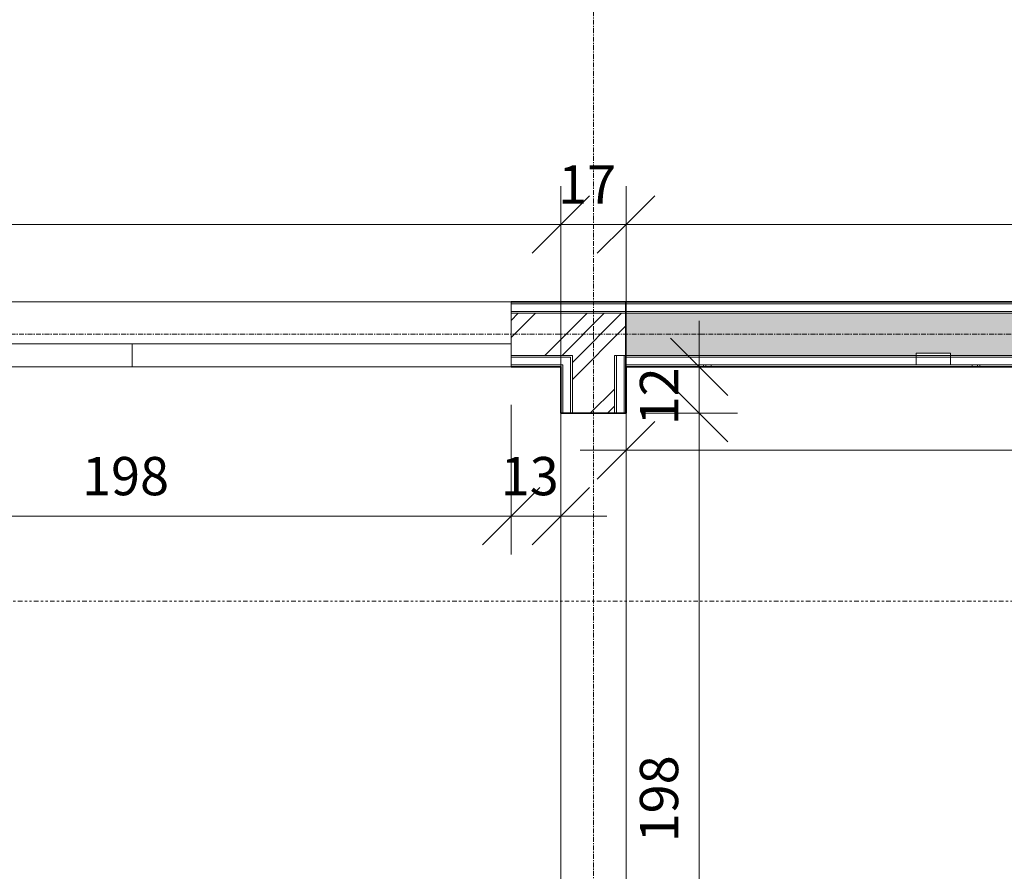
# Model space of a CAD drawing. Units: millimetres. Extents: x -8975 to 19621, y -1802 to 6951.
# Drawn here: x 8407 to 10978, y 2504 to 4728 of the extents above; entities that cross this region are included whole.
import ezdxf

# ---------------------------------------------------------------- set-up
doc = ezdxf.new("R2010")
doc.units = ezdxf.units.MM
doc.linetypes.add('Double dash', pattern=[41.999998, 12, -6, 6, -6, 6, -6])
doc.linetypes.add('Linha de eixo', pattern=[22.225, 12.7, -3.175, 3.175, -3.175])
for name, color, linetype, lineweight in [('A-ANNO-DIMS', 1, 'Continuous', 9), ('A-FLOR', 1, 'Continuous', 18), ('A-GLAZ', 1, 'Continuous', 18), ('A-WALL', 4, 'Continuous', 18), ('G-ANNO-SYMB', 1, 'Continuous', 9), ('G-IMPT', 8, 'Continuous', 18), ('P-SANR-FIXT', 6, 'Continuous', 18), ('S-FNDN', 4, 'Continuous', 18), ('S-GRID', 1, 'Continuous', 9)]:
    doc.layers.add(name, color=color, linetype=linetype, lineweight=lineweight)
doc.layers.add('HATCH', color=4, linetype='Continuous')
doc.styles.add('Arial_1', font='arial.ttf', dxfattribs={"height": 100})

msp = doc.modelspace()

# ---------------------------------------------------------------- hatches: boundary and pattern name
at = {"layer": 'HATCH'}
h = msp.add_hatch(color=256, dxfattribs=at)
h.dxf.hatch_style = 1
h.paths.add_polyline_path([(-5547.6, 3906.4), (-5885, 3906.4), (-5885, 3421.4), (-5830, 3421.4), (-5830, 3851.4), (-5547.6, 3851.4)])
h.paths.add_polyline_path([(-5885, 3961.4), (-5940, 3961.4), (-5940, 3906.4), (-5885, 3906.4)])
h.paths.add_polyline_path([(-5885, 3906.4), (-5940, 3906.4), (-5940, 3821.4), (-5885, 3821.4)])
h.paths.add_polyline_path([(-5800, 3961.4), (-5885, 3961.4), (-5885, 3906.4), (-5800, 3906.4)])
h.paths.add_polyline_path([(-5885, 3821.4), (-5940, 3821.4), (-5940, 3421.4), (-5885, 3421.4)])
h.paths.add_polyline_path([(-2985, 3906.4), (-3059, 3906.4), (-3059, 3851.4), (-3040, 3851.4), (-3040, 3209.3), (-2985, 3209.3)])
h.paths.add_polyline_path([(-2985, 3906.4), (-2985, 3209.3), (-2930, 3209.3), (-2930, 3851.4), (-995.1, 3851.4), (-995.1, 3857), (-905.1, 3857), (-905.1, 3851.4), (-185.7, 3851.4), (-185.7, 3857), (-95.7, 3857), (-95.7, 3857), (-95.3, 3906.4)])
h.paths.add_polyline_path([(0, 3961.4), (-2900, 3961.4), (-2900, 3906.4), (0, 3906.4)])
h.paths.add_polyline_path([(-5830, 1441.4), (-5885, 1441.4), (-5885, 1101.4), (-5830, 1101.4)])
h.paths.add_polyline_path([(-5885, 1441.4), (-5940, 1441.4), (-5940, 1101.4), (-5885, 1101.4)])
h.paths.add_polyline_path([(-5830, 181.4), (-5885, 181.4), (-5885, 51.4), (-5830, 51.4)])
h.paths.add_polyline_path([(-5885, 181.4), (-5940, 181.4), (-5940, 81.4), (-5885, 81.4)])
h.paths.add_polyline_path([(-5885, 81.4), (-5940, 81.4), (-5940, 51.4), (-5885, 51.4)])
h.paths.add_polyline_path([(13654.4, 3906.4), (10181, 3906.4), (10181, 3851.4), (10747.5, 3851.4), (10747.5, 3857), (10837.5, 3857), (10837.5, 3851.4), (13654.4, 3851.4)])
h.paths.add_polyline_path([(13654.4, 3961.4), (9990, 3961.4), (9990, 3906.4), (13654.4, 3906.4)])
h.paths.add_polyline_path([(10181, 3906.4), (9990, 3906.4), (9990, 3851.4), (10181, 3851.4)])
h.paths.add_polyline_path([(15734.4, 3961.4), (15634.4, 3961.4), (15634.4, 3906.4), (15734.4, 3906.4)])
h.paths.add_polyline_path([(15970, 3961.4), (15734.4, 3961.4), (15734.4, 3906.4), (15970, 3906.4)])
h.paths.add_polyline_path([(15734.4, 3906.4), (15734.4, 3851.4), (16000, 3851.4), (16000, 3701.4), (16030, 3701.4), (16055, 3701.4), (16055, 3906.4)])
h.paths.add_polyline_path([(15734.4, 3906.4), (15634.4, 3906.4), (15634.4, 3851.4), (15734.4, 3851.4)])
h.paths.add_polyline_path([(16055, 3961.4), (15970, 3961.4), (15970, 3906.4), (16055, 3906.4)])
h.paths.add_polyline_path([(16110, 3961.4), (16055, 3961.4), (16055, 3906.4), (16110, 3906.4)])
h.paths.add_polyline_path([(16110, 3906.4), (16055, 3906.4), (16055, 3701.4), (16110, 3701.4)])
h.paths.add_polyline_path([(16110, 1735.6), (16055, 1735.6), (16055, 60.5), (16110, 60.5)])
h.paths.add_polyline_path([(16055, 1735.6), (16030, 1735.6), (16000, 1735.6), (16000, 437.4), (16055, 437.4)])
h.paths.add_polyline_path([(15734.4, 310.5), (15400, 310.5), (15400, 90.5), (15470, 90.5), (15470, 240.5), (15734.4, 240.5)])
h.paths.add_polyline_path([(15837.4, 310.5), (15734.4, 310.5), (15734.4, 240.5), (15837.4, 240.5)])
h.paths.add_polyline_path([(15839.9, 310.5), (15837.4, 310.5), (15837.4, 240.5), (15909.9, 240.5)])
h.paths.add_polyline_path([(15970, 310.5), (15839.9, 310.5), (15909.9, 240.5), (15970, 240.5)])
h.paths.add_polyline_path([(16055, 437.4), (16000, 437.4), (16000, 310.5), (15970, 310.5), (15970, 240.5), (16000, 240.5), (16000, 60.5), (16055, 60.5)])
at = {"layer": 'HATCH', "transparency": 33554534}
h = msp.add_hatch(dxfattribs=at)
h.set_pattern_fill('ANSI34', color=256, scale=10)
h.paths.add_polyline_path([(4057.6, 3906.4), (2320, 3906.4), (2320, 3851.4), (3713.5, 3851.4), (3713.5, 3857), (3803.5, 3857), (3803.5, 3851.4), (4057.6, 3851.4)])
h.paths.add_polyline_path([(4120, 3961.4), (2320, 3961.4), (2320, 3906.4), (4057.6, 3906.4), (4120, 3906.4)])
h.paths.add_polyline_path([(4290, 3961.4), (4205, 3961.4), (4205, 3906.4), (4290, 3906.4)])
h.paths.add_polyline_path([(4205, 3961.4), (4120, 3961.4), (4120, 3906.4), (4205, 3906.4)])
h.paths.add_polyline_path([(4205, 3906.4), (4120, 3906.4), (4057.6, 3906.4), (4057.6, 3851.4), (4150, 3851.4), (4150, 3600.2), (4205, 3600.2)])
h.paths.add_polyline_path([(5785, 3906.4), (4205, 3906.4), (4205, 3600.2), (4260, 3600.2), (4260, 3851.4), (5730, 3851.4), (5730, 3600.2), (5785, 3600.2)])
h.paths.add_polyline_path([(5700, 3961.4), (4290, 3961.4), (4290, 3906.4), (5700, 3906.4)])
h.paths.add_polyline_path([(5785, 3906.4), (5785, 3600.2), (5840, 3600.2), (5840, 3851.4), (6269, 3851.4), (6269, 3906.4)])
h.paths.add_polyline_path([(5870, 3961.4), (5785, 3961.4), (5785, 3906.4), (5870, 3906.4)])
h.paths.add_polyline_path([(5785, 3961.4), (5700, 3961.4), (5700, 3906.4), (5785, 3906.4)])
h.paths.add_polyline_path([(7710, 3961.4), (5870, 3961.4), (5870, 3906.4), (6269, 3906.4), (7710, 3906.4)])
h.paths.add_polyline_path([(7710, 3906.4), (6269, 3906.4), (6269, 3851.4), (6563.8, 3851.4), (6563.8, 3857), (6653.8, 3857), (6653.8, 3851.4), (7710, 3851.4)])
h.paths.add_polyline_path([(9820, 3961.4), (9690, 3961.4), (9690, 3906.4), (9820, 3906.4)])
h.paths.add_polyline_path([(9905, 3961.4), (9820, 3961.4), (9820, 3906.4), (9905, 3906.4)])
h.paths.add_polyline_path([(9989, 3961.4), (9905, 3961.4), (9905, 3906.4), (9989, 3906.4)])
h.paths.add_polyline_path([(9960, 3851.4), (9989, 3851.4), (9989, 3906.4), (9905, 3906.4), (9905, 3700.4), (9960, 3700.4)])
h.paths.add_polyline_path([(9905, 3906.4), (9820, 3906.4), (9820, 3851.4), (9850, 3851.4), (9850, 3700.4), (9905, 3700.4)])
h.paths.add_polyline_path([(9820, 3906.4), (9690, 3906.4), (9690, 3851.4), (9820, 3851.4)])
h.paths.add_polyline_path([(9960, 1720.4), (9905, 1720.4), (9905, 437.4), (9960, 437.4)])
h.paths.add_polyline_path([(9905, 1720.4), (9850, 1720.4), (9850, 131.4), (9087.5, 131.4), (9087.5, 21.4), (9905, 21.4)])
h.paths.add_polyline_path([(9818, 1489.4), (9547, 1489.4), (9547, 833.4), (9818, 833.4), (9818, 906.4), (9614.5, 906.4), (9614.5, 1418.9), (9818, 1418.9)], flags=17)
h.paths.add_polyline_path([(9960, 437.4), (9905, 437.4), (9905, 21.4), (9960, 21.4)])
h.paths.add_polyline_path([(6046.6, 978), (5870, 978), (5870, 903), (5971.6, 903), (5971.6, 582.5), (5879.1, 582.5), (5879.1, 507.5), (6046.6, 507.5)], flags=17)
h.paths.add_polyline_path([(4057.6, 652.5), (3984.5, 652.5), (3984.5, 967.5), (4057.6, 967.5), (4057.6, 1042.5), (3909.5, 1042.5), (3909.5, 577.5), (4057.6, 577.5)])
h.paths.add_polyline_path([(3345, 131.4), (3345, 21.4), (4205, 21.4), (4205, 264.2), (4150, 264.2), (4150, 131.4)])
h.paths.add_polyline_path([(4345, 131.4), (4260, 131.4), (4260, 1398.6), (4260, 2680.2), (4205, 2680.2), (4205, 21.4), (4345, 21.4)])
h.paths.add_polyline_path([(4205, 2680.2), (4150, 2680.2), (4150, 1398.6), (4150, 264.2), (4205, 264.2)])
h.paths.add_polyline_path([(340, 3961.4), (170, 3961.4), (170, 3906.4), (340, 3906.4)])
h.paths.add_polyline_path([(340, 3906.4), (170, 3906.4), (170, 3851.4), (340, 3851.4)])
h.paths.add_polyline_path([(170, 3961.4), (85, 3961.4), (85, 3906.4), (170, 3906.4)])
h.paths.add_polyline_path([(170, 3906.4), (85, 3906.4), (85, 3684), (100, 3684), (140, 3684), (140, 3851.4), (170, 3851.4)])
h.paths.add_polyline_path([(85, 3961.4), (0, 3961.4), (0, 3906.4), (85, 3906.4)])
h.paths.add_polyline_path([(85, 3906.4), (0, 3906.4), (0, 3851.4), (30, 3851.4), (30, 3684), (85, 3684)])
h.paths.add_polyline_path([(140, 1684), (85, 1684), (85, 264.2), (140, 264.2)])
h.paths.add_polyline_path([(85, 1684), (50, 1684), (30, 1684), (30, 51.4), (0, 51.4), (0, -3.6), (30, -3.6), (30, 21.4), (85, 21.4)])
h.paths.add_polyline_path([(945, 131.4), (140, 131.4), (140, 264.2), (85, 264.2), (85, 21.4), (945, 21.4)])
h.paths.add_polyline_path([(6687.5, 131.4), (6269, 131.4), (6269, 160.4), (5845, 160.4), (5845, 978), (5838.1, 978), (5838.1, 512), (5836.1, 512), (5836.1, 979.7), (5837.1, 979.7), (5838.1, 980.1), (5838.1, 980), (5845, 980), (5845, 1098.6), (5846, 2298.6), (5845, 2298.6), (5845, 2680.2), (5785, 2680.2), (5785, 21.4), (6687.5, 21.4)])
h.paths.add_polyline_path([(5838.1, 510), (5836.6, 510.2), (5836.1, 511.7), (5836.2, 511.7), (5838.1, 511.7), (5838.1, 510.6), (5838.1, 510.3), (5838.1, 510.1)], flags=16)
h.paths.add_polyline_path([(5838.1, 510), (5836.6, 510.2), (5836.2, 511.5), (5838.1, 511.5)], flags=16)
h.paths.add_polyline_path([(5838.1, 510.3), (5836.7, 510.3), (5836.4, 511), (5836.3, 511.2), (5836.3, 511.2), (5836.4, 511), (5838.1, 511)], flags=0)
h.paths.add_polyline_path([(5785, 2680.2), (5730, 2680.2), (5730, 2298.6), (5731, 2298.6), (5731, 1098.6), (5730, 131.4), (5645, 131.4), (5645, 21.4), (5785, 21.4)])

# ---------------------------------------------------------------- linework, layer by layer
at = {"layer": 'A-ANNO-DIMS', "color": 1, "transparency": 33554534}
for p, q in [((9820, 3750.4), (9820, 4293)), ((9820, 3750.4), (9820, 4293)), ((9990, 3750.4), (9990, 4293)), ((9990, 3750.4), (9990, 4293)), ((5750, 4193), (9940, 4193)), ((9820, 4193), (9820, 3750.4)), ((9820, 4193), (9820, 3750.4)), ((9990, 4193), (9990, 3750.4)), ((9990, 4193), (9990, 3750.4)), ((9690, 3722.4), (9690, 3331.4)), ((9690, 3431.4), (9690, 3722.4)), ((9690, 3722.4), (9690, 3331.4)), ((9690, 3431.4), (9690, 3722.4)), ((7710, 3431.4), (9690, 3431.4)), ((9690, 3431.4), (9940, 3431.4))]:
    msp.add_line(p, q, dxfattribs=at)
at = {"layer": 'A-ANNO-DIMS', "color": 1, "lineweight": 35, "transparency": 33554534}
for p, q in [((9820, 4193), (9895, 4268)), ((9820, 4193), (9895, 4268)), ((9820, 4193), (9745, 4118)), ((9820, 4193), (9745, 4118)), ((9990, 4193), (9915, 4118)), ((9990, 4193), (9915, 4118)), ((9990, 3603.5), (9915, 3528.5)), ((9690, 3431.4), (9765, 3506.4)), ((9690, 3431.4), (9765, 3506.4)), ((9820, 3431.4), (9895, 3506.4)), ((9690, 3431.4), (9615, 3356.4)), ((9690, 3431.4), (9615, 3356.4)), ((9820, 3431.4), (9745, 3356.4))]:
    msp.add_line(p, q, dxfattribs=at)
at = {"layer": 'A-ANNO-DIMS', "color": 1, "lineweight": 35}
for p, q in [((9990, 4193), (10065, 4268)), ((9990, 4193), (10065, 4268)), ((10181, 3821.4), (10106, 3896.4)), ((10181, 3821.4), (10256, 3746.4)), ((10181, 3700.4), (10106, 3775.4)), ((10181, 3700.4), (10106, 3775.4)), ((9990, 3603.5), (10065, 3678.5)), ((10181, 3700.4), (10256, 3625.4)), ((10181, 3700.4), (10256, 3625.4))]:
    msp.add_line(p, q, dxfattribs=at)
at = {"layer": 'A-ANNO-DIMS', "color": 1}
for p, q in [((9700, 4193), (10110, 4193)), ((9870, 4193), (16090, 4193)), ((10181, 3941.4), (10181, 3700.4)), ((10040, 3700.4), (10281, 3700.4)), ((10181, 3700.4), (10040, 3700.4)), ((10040, 3700.4), (10281, 3700.4)), ((10181, 3700.4), (10040, 3700.4)), ((10181, 3700.4), (10181, 1720.4)), ((9870, 3603.5), (13860, 3603.5))]:
    msp.add_line(p, q, dxfattribs=at)
at = {"layer": 'A-ANNO-DIMS'}
for p, q in [((10237.1, 3821.4), (10081, 3821.4)), ((10181, 3821.4), (10237.1, 3821.4))]:
    msp.add_line(p, q, dxfattribs=at)
at = {"layer": 'A-ANNO-DIMS', "transparency": 33554534}
for p, q in [((9990, 3659.6), (9990, 3503.5)), ((9990, 3603.5), (9990, 3659.6)), ((9820, 3487.4), (9820, 3331.4)), ((9820, 3431.4), (9820, 3487.4))]:
    msp.add_line(p, q, dxfattribs=at)
at = {"layer": 'A-FLOR', "transparency": 33554534}
msp.add_line((9990, 1720.4), (9990, 3700.4), dxfattribs=at)
at = {"layer": 'A-GLAZ', "transparency": 33554534}
for p, q in [((9690, 3991.4), (7710, 3991.4)), ((7710, 3881.4), (8700, 3881.4)), ((8700, 3881.4), (8700, 3821.4)), ((8700, 3881.4), (9690, 3881.4)), ((8700, 3821.4), (8700, 3881.4)), ((7710, 3821.4), (9690, 3821.4))]:
    msp.add_line(p, q, dxfattribs=at)
at = {"layer": 'A-WALL', "lineweight": 35}
for p, q in [((13850, 3991.4), (9690, 3991.4)), ((9990, 3821.4), (13654.4, 3821.4))]:
    msp.add_line(p, q, dxfattribs=at)
at = {"layer": 'A-WALL', "transparency": 33554534}
for p, q in [((9690, 3821.4), (9690, 3991.4)), ((9989, 3851.4), (9989, 3991.4)), ((9850, 3851.4), (9690, 3851.4)), ((9845, 3846.4), (9690, 3846.4)), ((9845, 3700.4), (9845, 3846.4)), ((9850, 3700.4), (9850, 3851.4)), ((9960, 3700.4), (9960, 3851.4)), ((9965, 3700.4), (9965, 3851.4)), ((9985, 3700.4), (9985, 3851.4)), ((9989, 3700.4), (9989, 3851.4)), ((9990, 3851.4), (9990, 3821.4)), ((9825, 3826.4), (9690, 3826.4)), ((9821, 3822.4), (9690, 3822.4)), ((9821, 3700.4), (9821, 3822.4)), ((9825, 3700.4), (9825, 3826.4))]:
    msp.add_line(p, q, dxfattribs=at)
at = {"layer": 'A-WALL'}
for p, q in [((13654.4, 3990.4), (9690, 3990.4)), ((13654.4, 3986.4), (9690, 3986.4)), ((13654.4, 3966.4), (9690, 3966.4)), ((13654.4, 3961.4), (9690, 3961.4)), ((13654.4, 3851.4), (9960, 3851.4)), ((13654.4, 3846.4), (9990, 3846.4)), ((13654.4, 3826.4), (9990, 3826.4)), ((13654.4, 3822.4), (9990, 3822.4))]:
    msp.add_line(p, q, dxfattribs=at)
at = {"layer": 'A-WALL', "lineweight": 35, "transparency": 33554534}
for p, q in [((9690, 3821.4), (9820, 3821.4)), ((9820, 3821.4), (9820, 3700.4)), ((9990, 3700.4), (9990, 3821.4)), ((9820, 3700.4), (9990, 3700.4))]:
    msp.add_line(p, q, dxfattribs=at)
at = {"layer": 'G-ANNO-SYMB', "color": 1, "linetype": 'Double dash'}
msp.add_line((16477.8, 3209.3), (-6168.3, 3209.3), dxfattribs=at)
at = {"layer": 'G-IMPT'}
for p, q in [((10198.2, 3826.4), (10192.3, 3826.4)), ((10192.3, 3826.4), (10192.3, 3821.4)), ((10198.2, 3826.4), (10212.3, 3826.4)), ((10198.2, 3821.4), (10198.2, 3826.4)), ((10220.7, 3826.4), (10212.3, 3826.4)), ((10212.3, 3826.4), (10212.3, 3821.4)), ((10220.7, 3826.4), (10246.4, 3826.4)), ((10246.4, 3826.4), (10553.1, 3826.4)), ((10553.1, 3826.4), (10859.8, 3826.4)), ((10859.8, 3826.4), (10885.5, 3826.4)), ((10893.9, 3826.4), (10885.5, 3826.4)), ((10893.9, 3821.4), (10893.9, 3826.4)), ((10893.9, 3826.4), (10908.1, 3826.4)), ((10913.9, 3826.4), (10908.1, 3826.4)), ((10908.1, 3826.4), (10908.1, 3821.4)), ((10913.9, 3821.4), (10913.9, 3826.4))]:
    msp.add_line(p, q, dxfattribs=at)
at = {"layer": 'P-SANR-FIXT'}
for p, q in [((10747.5, 3857), (10837.5, 3857)), ((10747.5, 3857), (10747.5, 3857)), ((10747.5, 3857), (10747.5, 3826.4)), ((10837.5, 3857), (10837.5, 3857)), ((10837.5, 3826.4), (10837.5, 3857))]:
    msp.add_line(p, q, dxfattribs=at)
at = {"layer": 'S-FNDN', "transparency": 33554534}
msp.add_line((9820, 833.4), (9820, 3700.4), dxfattribs=at)
at = {"layer": 'S-GRID', "color": 1, "linetype": 'Linha de eixo'}
for p, q in [((9905, 4927.7), (9905, -1151.7)), ((-7019.3, 3906.4), (17266.1, 3906.4))]:
    msp.add_line(p, q, dxfattribs=at)

# ---------------------------------------------------------------- texts
at = {"layer": 'A-ANNO-DIMS', "color": 1, "transparency": 33554534, "style": 'Arial_1'}
for s, p in [('17', (9812.9, 4247.8)), ('198', (8569.4, 3486.2)), ('13', (9662.9, 3486.2))]:
    msp.add_text(s, height=100, dxfattribs=at).set_placement(p)
at = {"layer": 'A-ANNO-DIMS', "color": 1, "style": 'Arial_1'}
for s, p in [('12', (10126.2, 3668.8)), ('198', (10126.2, 2579.9))]:
    msp.add_text(s, height=100, rotation=90, dxfattribs=at).set_placement(p)

doc.saveas('drawing.dxf')
